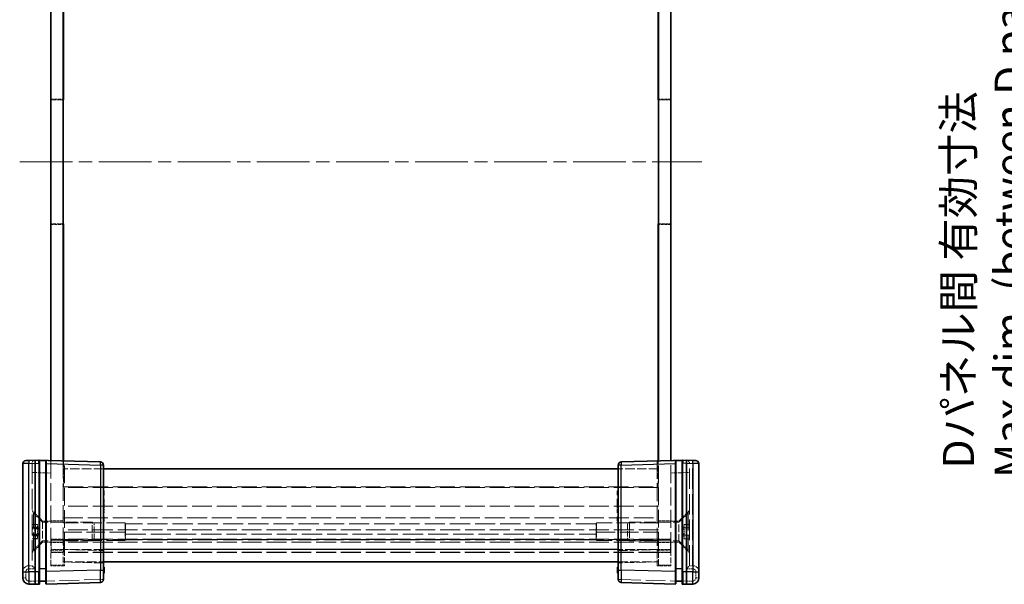
# Model space of a CAD drawing. Units: millimetres. Extents: x 22 to 3356, y 12 to 574.
# Drawn here: x 1006 to 1164, y 213 to 304 of the extents above; entities that cross this region are included whole.
import ezdxf

# ---------------------------------------------------------------- set-up
doc = ezdxf.new("R2010")
doc.units = ezdxf.units.MM
doc.header["$LTSCALE"] = 1.5
doc.linetypes.add('CHAIN', pattern=[0.3543, 0.2362, -0.0295, 0.0591, -0.0295])
doc.linetypes.add('DASHED', pattern=[0.2067, 0.1654, -0.0413])
doc.layers.get('Defpoints').update_dxf_attribs({"lineweight": 25})
doc.layers.add('Centerline (ISO)', color=7, linetype='Continuous', lineweight=18, true_color=0x80ffff)
for name, color, linetype, lineweight in [('Dimension (ISO)', 7, 'Continuous', 18), ('Dimension (ISO) @ 1', 7, 'Continuous', 18), ('Hidden (ISO)', 7, 'DASHED', 18), ('Hidden Narrow (ISO)', 7, 'DASHED', 18), ('Visible (ISO)', 7, 'Continuous', 35), ('Visible Narrow (ISO)', 7, 'Continuous', 25)]:
    doc.layers.add(name, color=color, linetype=linetype, lineweight=lineweight)
doc.styles.add('Note Text (TK)', font='txt')
doc.dimstyles.new('Default - Method 1b (TK)', dxfattribs={"dimscale": 1.5, "dimtxt": 2.5, "dimasz": 2.5, "dimexe": 1, "dimexo": 1.5, "dimgap": 1, "dimtad": 1, "dimtoh": 1, "dimrnd": 1e-08, "dimdsep": 46, "dimtxsty": 'Note Text (TK)', "dimcen": 0.09, "dimdle": 5, "dimclrd": 100, "dimclre": 100, "dimclrt": 7, "dimadec": 1, "dimazin": 1, "dimtfac": 1, "dimtmove": 0, "dimatfit": 3, "dimfxl": 0, "dimtolj": 1, "dimlwd": -1, "dimlwe": -1, "dimarcsym": 0})

# ---------------------------------------------------------------- blocks, each defined once
blk = doc.blocks.new('*D41')
at = {"layer": 'Defpoints', "color": 0, "transparency": 16777216}
for p in [(1227.54, 342.36), (1171.07, 220.56), (1227.54, 220.56)]:
    blk.add_point(p, dxfattribs=at)
at = {"layer": 'Dimension (ISO)', "color": 100, "transparency": 16777216}
for p, q in [((1224.54, 342.36), (1169.07, 342.36)), ((1171.07, 337.36), (1171.07, 225.56)), ((1224.54, 220.56), (1169.07, 220.56))]:
    blk.add_line(p, q, dxfattribs=at)
for points in [[(1170.24, 337.36), (1171.91, 337.36), (1171.07, 342.36)], [(1170.24, 225.56), (1171.91, 225.56), (1171.07, 220.56)]]:
    blk.add_solid(points, dxfattribs=at)
at = {"layer": 'Dimension (ISO)', "color": 7, "transparency": 16777216, "insert": (1161.16, 230.5), "char_height": 5, "attachment_point": 4, "rotation": 90, "style": 'Note Text (TK)'}
blk.add_mtext('\\A1; \\fＭＳ Ｐゴシック|b0|i0;Dパネル間 有効寸法\\P\\fＭＳ Ｐゴシック|b0|i0;Max dim. (between D panel) D-8.2\\P', dxfattribs=at)

msp = doc.modelspace()

# ---------------------------------------------------------------- linework, layer by layer
at = {"layer": 'Centerline (ISO)', "linetype": 'CHAIN', "ltscale": 23.990969}
msp.add_line((1005.6349, 281.4625), (1115.6349, 281.4625), dxfattribs=at)
at = {"layer": 'Hidden (ISO)', "ltscale": 1.904597}
for p, q in [((1010.6349, 291.5625), (1012.6349, 291.5625)), ((1110.6349, 291.5625), (1108.6349, 291.5625)), ((1010.6349, 271.3625), (1012.6349, 271.3625)), ((1110.6349, 271.3625), (1108.6349, 271.3625)), ((1012.6349, 223.6125), (1010.6349, 223.6125)), ((1108.6349, 223.6125), (1110.6349, 223.6125)), ((1010.6349, 220.6625), (1012.6349, 220.6625)), ((1012.6349, 220.1125), (1010.6349, 220.1125)), ((1012.6849, 220.5625), (1010.6849, 220.5625)), ((1010.6849, 220.5625), (1010.6849, 218.5625)), ((1012.6849, 220.5625), (1012.6849, 218.5625)), ((1108.5849, 220.5625), (1108.5849, 218.5625)), ((1108.5849, 220.5625), (1110.5849, 220.5625)), ((1110.6349, 220.6625), (1108.6349, 220.6625)), ((1108.6349, 220.1125), (1110.6349, 220.1125)), ((1110.5849, 220.5625), (1110.5849, 218.5625)), ((1010.6349, 218.4625), (1012.6349, 218.4625)), ((1012.6849, 218.5625), (1010.6849, 218.5625)), ((1108.5849, 218.5625), (1110.5849, 218.5625)), ((1110.6349, 218.4625), (1108.6349, 218.4625)), ((1010.6349, 216.4625), (1012.6349, 216.4625)), ((1108.6349, 216.4625), (1110.6349, 216.4625))]:
    msp.add_line(p, q, dxfattribs=at)
at = {"layer": 'Hidden (ISO)', "ltscale": 1.856979}
for p, q in [((1012.6349, 291.4625), (1010.6849, 291.4625)), ((1108.6349, 291.4625), (1110.5849, 291.4625)), ((1012.6349, 271.4625), (1010.6849, 271.4625)), ((1108.6349, 271.4625), (1110.5849, 271.4625))]:
    msp.add_line(p, q, dxfattribs=at)
at = {"layer": 'Hidden (ISO)', "ltscale": 12.094824}
for p, q in [((1010.6849, 271.4625), (1010.6849, 291.4625)), ((1110.5849, 271.4625), (1110.5849, 291.4625)), ((1022.6349, 223.2853), (1012.6349, 223.2853)), ((1108.6349, 223.2853), (1098.6349, 223.2853)), ((1012.6349, 221.7835), (1022.6349, 221.7835)), ((1098.6349, 221.7835), (1108.6349, 221.7835)), ((1022.6349, 220.4375), (1012.6349, 220.4375)), ((1108.6349, 220.4375), (1098.6349, 220.4375))]:
    msp.add_line(p, q, dxfattribs=at)
at = {"layer": 'Hidden (ISO)', "ltscale": 0.01237}
for p, q in [((1007.6349, 232.8623), (1007.6349, 232.8492)), ((1113.6349, 232.8492), (1113.6349, 232.8623)), ((1007.6349, 216.3625), (1007.6349, 216.3623)), ((1113.6349, 216.3623), (1113.6349, 216.3625))]:
    msp.add_line(p, q, dxfattribs=at)
at = {"layer": 'Hidden (ISO)', "ltscale": 13.293611}
for p, q in [((1007.6349, 232.8492), (1007.6349, 216.3625)), ((1113.6349, 216.3625), (1113.6349, 232.8492))]:
    msp.add_line(p, q, dxfattribs=at)
at = {"layer": 'Hidden (ISO)', "ltscale": 11.638877}
for p, q in [((1010.6349, 233.297), (1010.6349, 218.8625)), ((1110.6349, 218.8625), (1110.6349, 233.297))]:
    msp.add_line(p, q, dxfattribs=at)
at = {"layer": 'Hidden (ISO)', "ltscale": 11.516016}
for p, q in [((1012.6349, 233.2446), (1012.6349, 218.9625)), ((1108.6349, 218.9625), (1108.6349, 233.2446))]:
    msp.add_line(p, q, dxfattribs=at)
at = {"layer": 'Hidden (ISO)', "ltscale": 6.190164}
for p, q in [((1019.1349, 231.9625), (1012.6349, 231.9625)), ((1108.6349, 231.9625), (1102.1349, 231.9625)), ((1012.6349, 216.9625), (1019.1349, 216.9625)), ((1102.1349, 216.9625), (1108.6349, 216.9625))]:
    msp.add_line(p, q, dxfattribs=at)
at = {"layer": 'Hidden (ISO)', "ltscale": 3.981529}
for p, q in [((1012.6849, 233.2433), (1012.6849, 229.0625)), ((1108.5849, 229.0625), (1108.5849, 233.2433))]:
    msp.add_line(p, q, dxfattribs=at)
at = {"layer": 'Hidden (ISO)', "ltscale": 11.592425}
for p, q in [((1012.8349, 218.8625), (1012.8349, 233.2394)), ((1108.4349, 233.2394), (1108.4349, 218.8625))]:
    msp.add_line(p, q, dxfattribs=at)
at = {"layer": 'Hidden (ISO)', "ltscale": 12.901145}
for p, q in [((1108.6349, 228.9625), (1012.6349, 228.9625)), ((1108.6349, 225.9625), (1012.6349, 225.9625)), ((1108.6349, 222.1625), (1012.6349, 222.1625)), ((1108.6349, 220.6625), (1012.6349, 220.6625)), ((1108.6349, 220.1625), (1012.6349, 220.1625)), ((1108.6349, 218.4625), (1012.6349, 218.4625))]:
    msp.add_line(p, q, dxfattribs=at)
at = {"layer": 'Hidden (ISO)', "ltscale": 12.887707}
for p, q in [((1012.6849, 229.0625), (1108.5849, 229.0625)), ((1012.6849, 220.5625), (1108.5849, 220.5625)), ((1108.5849, 218.5625), (1012.6849, 218.5625))]:
    msp.add_line(p, q, dxfattribs=at)
at = {"layer": 'Hidden (ISO)', "ltscale": 0.095135}
for p, q in [((1019.1349, 228.4431), (1019.2349, 228.4431)), ((1019.1349, 227.8839), (1019.2349, 227.8839)), ((1019.1349, 227.7219), (1019.2349, 227.7219)), ((1019.1349, 227.1579), (1019.2349, 227.1579)), ((1102.1349, 227.8839), (1102.0349, 227.8839)), ((1019.1349, 226.8224), (1019.2349, 226.8224)), ((1019.1349, 226.6895), (1019.2349, 226.6895)), ((1019.1349, 226.354), (1019.2349, 226.354)), ((1019.1349, 226.2527), (1019.2349, 226.2527)), ((1019.1349, 226.1198), (1019.2349, 226.1198)), ((1019.1349, 225.8159), (1019.2349, 225.8159)), ((1019.1349, 225.7592), (1019.2349, 225.7592)), ((1019.1349, 225.6206), (1019.2349, 225.6206)), ((1019.1349, 225.4942), (1019.2349, 225.4942)), ((1102.1349, 226.8224), (1102.0349, 226.8224)), ((1102.1349, 226.6895), (1102.0349, 226.6895)), ((1102.1349, 226.1198), (1102.0349, 226.1198)), ((1102.1349, 225.8159), (1102.0349, 225.8159)), ((1102.1349, 225.7592), (1102.0349, 225.7592)), ((1019.1349, 225.3613), (1019.2349, 225.3613)), ((1019.1349, 224.9018), (1019.2349, 224.9018)), ((1019.1349, 224.8686), (1019.2349, 224.8686)), ((1019.1349, 224.2592), (1019.2349, 224.2592)), ((1019.1349, 224.0971), (1019.2349, 224.0971)), ((1102.1349, 225.3613), (1102.0349, 225.3613)), ((1102.1349, 224.9018), (1102.0349, 224.9018)), ((1102.1349, 224.0971), (1102.0349, 224.0971)), ((1019.1349, 223.5379), (1019.2349, 223.5379)), ((1019.1349, 216.0193), (1019.2349, 216.0193)), ((1102.1349, 216.0193), (1102.0349, 216.0193)), ((1019.1349, 215.7648), (1019.2349, 215.7648)), ((1019.1349, 215.7405), (1019.2349, 215.7405)), ((1019.1349, 215.6603), (1019.2349, 215.6603)), ((1019.1349, 215.6514), (1019.2349, 215.6514)), ((1019.1349, 215.6481), (1019.2349, 215.6481)), ((1019.1349, 215.5914), (1019.2349, 215.5914)), ((1019.1349, 215.5298), (1019.2349, 215.5298)), ((1019.1349, 215.2527), (1019.2349, 215.2527)), ((1102.1349, 215.7648), (1102.0349, 215.7648)), ((1102.1349, 215.7405), (1102.0349, 215.7405)), ((1102.1349, 215.6603), (1102.0349, 215.6603)), ((1102.1349, 215.6514), (1102.0349, 215.6514)), ((1102.1349, 215.6481), (1102.0349, 215.6481)), ((1102.1349, 215.5914), (1102.0349, 215.5914)), ((1102.1349, 215.5298), (1102.0349, 215.5298)), ((1102.1349, 215.2527), (1102.0349, 215.2527))]:
    msp.add_line(p, q, dxfattribs=at)
at = {"layer": 'Hidden (ISO)', "ltscale": 0.76106}
for p, q in [((1019.2349, 228.4431), (1019.2349, 227.7219)), ((1019.2349, 224.2592), (1019.2349, 223.5379))]:
    msp.add_line(p, q, dxfattribs=at)
at = {"layer": 'Hidden (ISO)', "ltscale": 0.319407}
for p, q in [((1019.2349, 227.1579), (1019.2349, 226.8224)), ((1019.2349, 226.6895), (1019.2349, 226.354))]:
    msp.add_line(p, q, dxfattribs=at)
at = {"layer": 'Hidden (ISO)', "ltscale": 0.126468}
for p, q in [((1019.2349, 226.8224), (1019.2349, 226.6895)), ((1019.2349, 226.2527), (1019.2349, 226.1198))]:
    msp.add_line(p, q, dxfattribs=at)
at = {"layer": 'Hidden (ISO)', "ltscale": 0.107174}
msp.add_line((1019.2349, 226.1198), (1019.2349, 226.0071), dxfattribs=at)
at = {"layer": 'Hidden (ISO)', "ltscale": 0.309861}
msp.add_line((1019.2349, 226.0071), (1019.2349, 225.7081), dxfattribs=at)
at = {"layer": 'Hidden (ISO)', "ltscale": 0.233188}
msp.add_line((1019.2349, 225.7081), (1019.2349, 225.6206), dxfattribs=at)
at = {"layer": 'Hidden (ISO)', "ltscale": 0.595697}
msp.add_line((1019.2349, 225.4942), (1019.2349, 224.8686), dxfattribs=at)
at = {"layer": 'Hidden (ISO)', "ltscale": 2.289501}
for p, q in [((1009.3349, 223.5625), (1007.6349, 225.2625)), ((1111.9349, 223.5625), (1113.6349, 225.2625)), ((1009.3349, 220.1625), (1007.6349, 218.4625)), ((1111.9349, 220.1625), (1113.6349, 218.4625))]:
    msp.add_line(p, q, dxfattribs=at)
at = {"layer": 'Hidden (ISO)', "ltscale": 0.19037}
for p, q in [((1007.8349, 224.8625), (1007.6349, 224.8625)), ((1113.4349, 224.8625), (1113.6349, 224.8625)), ((1007.8349, 218.8625), (1007.6349, 218.8625)), ((1113.4349, 218.8625), (1113.6349, 218.8625))]:
    msp.add_line(p, q, dxfattribs=at)
at = {"layer": 'Hidden (ISO)', "ltscale": 11.399102}
for p, q in [((1007.8349, 218.8625), (1007.8349, 224.8625)), ((1113.4349, 224.8625), (1113.4349, 218.8625))]:
    msp.add_line(p, q, dxfattribs=at)
at = {"layer": 'Hidden (ISO)', "ltscale": 2.020136}
for p, q in [((1009.3349, 223.3625), (1007.8349, 224.8625)), ((1111.9349, 223.3625), (1113.4349, 224.8625)), ((1009.3349, 220.3625), (1007.8349, 218.8625)), ((1111.9349, 220.3625), (1113.4349, 218.8625))]:
    msp.add_line(p, q, dxfattribs=at)
at = {"layer": 'Hidden (ISO)', "ltscale": 0.809396}
for p, q in [((1008.4849, 223.0172), (1007.6349, 223.0172)), ((1008.4849, 223.0057), (1007.6349, 223.0057)), ((1008.4849, 222.5747), (1007.6349, 222.5747)), ((1008.4849, 222.4398), (1007.6349, 222.4398)), ((1008.4849, 222.2935), (1007.6349, 222.2935)), ((1112.7849, 223.0172), (1113.6349, 223.0172)), ((1112.7849, 222.4398), (1113.6349, 222.4398)), ((1008.4849, 221.4315), (1007.6349, 221.4315)), ((1008.4849, 221.2851), (1007.6349, 221.2851)), ((1008.4849, 221.1503), (1007.6349, 221.1503)), ((1008.4849, 220.7192), (1007.6349, 220.7192)), ((1008.4849, 220.7078), (1007.6349, 220.7078)), ((1112.7849, 221.2851), (1113.6349, 221.2851)), ((1112.7849, 220.7078), (1113.6349, 220.7078))]:
    msp.add_line(p, q, dxfattribs=at)
at = {"layer": 'Hidden (ISO)', "ltscale": 0.549739}
for p, q in [((1008.4849, 223.0172), (1008.4849, 222.7285)), ((1008.4849, 222.7285), (1008.4849, 222.4398)), ((1008.4849, 222.4398), (1008.4849, 221.8625)), ((1112.7849, 222.7285), (1112.7849, 223.0172)), ((1112.7849, 222.4398), (1112.7849, 222.7285)), ((1112.7849, 221.8625), (1112.7849, 222.4398)), ((1008.4849, 221.8625), (1008.4849, 221.2851)), ((1008.4849, 221.2851), (1008.4849, 220.9965)), ((1008.4849, 220.9965), (1008.4849, 220.7078)), ((1112.7849, 221.2851), (1112.7849, 221.8625)), ((1112.7849, 220.9965), (1112.7849, 221.2851)), ((1112.7849, 220.7078), (1112.7849, 220.9965))]:
    msp.add_line(p, q, dxfattribs=at)
at = {"layer": 'Hidden (ISO)', "ltscale": 0.985844}
for p, q in [((1008.7529, 221.8625), (1008.4849, 222.8625)), ((1112.517, 221.8625), (1112.7849, 222.8625)), ((1008.7529, 221.8625), (1008.4849, 220.8625)), ((1112.517, 221.8625), (1112.7849, 220.8625))]:
    msp.add_line(p, q, dxfattribs=at)
at = {"layer": 'Hidden (ISO)', "ltscale": 5.086114}
for p, q in [((1009.3349, 223.5625), (1009.3349, 220.1625)), ((1111.9349, 220.1625), (1111.9349, 223.5625))]:
    msp.add_line(p, q, dxfattribs=at)
at = {"layer": 'Hidden (ISO)', "ltscale": 1.237953}
for p, q in [((1010.6349, 223.5625), (1009.3349, 223.5625)), ((1110.6349, 223.5625), (1111.9349, 223.5625)), ((1010.6349, 220.1625), (1009.3349, 220.1625)), ((1110.6349, 220.1625), (1111.9349, 220.1625))]:
    msp.add_line(p, q, dxfattribs=at)
at = {"layer": 'Hidden (ISO)', "ltscale": 7.612496}
for p, q in [((1017.3284, 223.3625), (1009.3349, 223.3625)), ((1103.9414, 223.3625), (1111.9349, 223.3625)), ((1017.3284, 220.3625), (1009.3349, 220.3625)), ((1103.9414, 220.3625), (1111.9349, 220.3625))]:
    msp.add_line(p, q, dxfattribs=at)
at = {"layer": 'Hidden (ISO)', "ltscale": 4.487736}
for p, q in [((1017.3284, 220.3625), (1017.3284, 223.3625)), ((1103.9414, 223.3625), (1103.9414, 220.3625))]:
    msp.add_line(p, q, dxfattribs=at)
at = {"layer": 'Hidden (ISO)', "ltscale": 0.412702}
for p, q in [((1017.6349, 223.056), (1017.3284, 223.3625)), ((1103.6349, 223.056), (1103.9414, 223.3625)), ((1017.6349, 220.669), (1017.3284, 220.3625)), ((1103.6349, 220.669), (1103.9414, 220.3625))]:
    msp.add_line(p, q, dxfattribs=at)
at = {"layer": 'Hidden (ISO)', "ltscale": 3.570721}
for p, q in [((1017.6349, 220.669), (1017.6349, 223.056)), ((1103.6349, 223.056), (1103.6349, 220.669))]:
    msp.add_line(p, q, dxfattribs=at)
at = {"layer": 'Hidden (ISO)', "ltscale": 4.188053}
for p, q in [((1022.6349, 223.2853), (1022.6349, 220.4375)), ((1098.6349, 223.2853), (1098.6349, 220.4375))]:
    msp.add_line(p, q, dxfattribs=at)
at = {"layer": 'Hidden (ISO)', "ltscale": 3.549537}
for p, q in [((1022.701, 223.1159), (1022.701, 220.5475)), ((1098.5688, 220.5475), (1098.5688, 223.1159))]:
    msp.add_line(p, q, dxfattribs=at)
at = {"layer": 'Hidden (ISO)', "ltscale": 0.122115}
for p, q in [((1022.701, 220.5475), (1022.6349, 220.4375)), ((1098.5688, 220.5475), (1098.6349, 220.4375))]:
    msp.add_line(p, q, dxfattribs=at)
at = {"layer": 'Hidden (ISO)', "ltscale": 13.108683}
msp.add_line((1098.5688, 220.5475), (1022.701, 220.5475), dxfattribs=at)
at = {"layer": 'Hidden (ISO)', "ltscale": 3.739763}
for p, q in [((1010.6349, 216.3625), (1010.6349, 218.8625)), ((1012.6349, 218.9625), (1012.6349, 216.4625)), ((1012.8349, 218.8625), (1012.8349, 216.3625)), ((1108.4349, 216.3625), (1108.4349, 218.8625)), ((1108.6349, 216.4625), (1108.6349, 218.9625)), ((1110.6349, 218.8625), (1110.6349, 216.3625))]:
    msp.add_line(p, q, dxfattribs=at)
at = {"layer": 'Hidden (ISO)', "ltscale": 0.476074}
for p, q in [((1007.1349, 216.3625), (1007.6349, 216.3625)), ((1114.1349, 216.3625), (1113.6349, 216.3625))]:
    msp.add_line(p, q, dxfattribs=at)
at = {"layer": 'Hidden (ISO)', "ltscale": 2.095066}
for p, q in [((1012.8349, 216.3625), (1010.6349, 216.3625)), ((1110.6349, 216.3625), (1108.4349, 216.3625))]:
    msp.add_line(p, q, dxfattribs=at)
at = {"layer": 'Hidden (ISO)', "ltscale": 6.003807}
for p, q in [((1019.1349, 216.7975), (1012.8349, 216.9625)), ((1108.4349, 216.9625), (1102.1349, 216.7975))]:
    msp.add_line(p, q, dxfattribs=at)
at = {"layer": 'Hidden (ISO)', "ltscale": 0.146972}
for p, q in [((1008.8349, 213.8625), (1008.7376, 213.8625)), ((1112.5322, 213.8625), (1112.4349, 213.8625))]:
    msp.add_line(p, q, dxfattribs=at)
at = {"layer": 'Hidden (ISO)', "ltscale": 0.152642}
for p, q in [((1009.9378, 213.8625), (1009.8349, 213.8625)), ((1111.4349, 213.8625), (1111.3321, 213.8625))]:
    msp.add_line(p, q, dxfattribs=at)
at = {"layer": 'Hidden (ISO)', "ltscale": 0.896972}
for centre, start, end in [((1008.1349, 232.8623), 91.5, 180), ((1113.1349, 232.8623), 0, 88.5)]:
    msp.add_arc(centre, 0.5, start, end, dxfattribs=at)
at = {"layer": 'Hidden (ISO)', "ltscale": 1.818979}
for centre, start, end in [((1007.1349, 215.3625), 90, 180), ((1114.1349, 215.3625), 0, 90)]:
    msp.add_arc(centre, 1, start, end, dxfattribs=at)
at = {"layer": 'Hidden (ISO)', "ltscale": 0.896972}
for centre, major_axis, start_param, end_param in [((1008.1349, 215.8625), (-0.5, 0.5), 0.01308997, 1.55770636), ((1113.1349, 215.8625), (-0.5, -0.5), 1.5838863, 3.12850268)]:
    msp.add_ellipse(centre, major_axis=major_axis, ratio=0.01309072, start_param=start_param, end_param=end_param, dxfattribs=at)
at = {"layer": 'Hidden (ISO)', "ltscale": 0.352736}
for points, knots in [([(1022.6349, 223.2853), (1022.6455, 223.2663), (1022.6552, 223.248), (1022.6879, 223.1818), (1022.701, 223.1422), (1022.701, 223.1159)], [0.4988673273, 0.4988673273, 0.4988673273, 0.4988673273, 0.5079724563, 0.5079724563, 0.5340757755, 0.5340757755, 0.5340757755, 0.5340757755]), ([(1098.5688, 223.1159), (1098.5688, 223.1422), (1098.5819, 223.1818), (1098.6146, 223.248), (1098.6243, 223.2663), (1098.6349, 223.2853)], [0.1170117633, 0.1170117633, 0.1170117633, 0.1170117633, 0.1431150825, 0.1431150825, 0.1522202114, 0.1522202114, 0.1522202114, 0.1522202114]), ([(1022.701, 221.4649), (1022.701, 221.5478), (1022.6879, 221.6323), (1022.6552, 221.7341), (1022.6455, 221.7595), (1022.6349, 221.7835)], [0.5340757755, 0.5340757755, 0.5340757755, 0.5340757755, 0.5601790947, 0.5601790947, 0.5692842236, 0.5692842236, 0.5692842236, 0.5692842236]), ([(1098.6349, 221.7835), (1098.6243, 221.7595), (1098.6146, 221.7341), (1098.5819, 221.6323), (1098.5688, 221.5478), (1098.5688, 221.4649)], [0.0818033151, 0.0818033151, 0.0818033151, 0.0818033151, 0.0909084441, 0.0909084441, 0.1170117633, 0.1170117633, 0.1170117633, 0.1170117633])]:
    msp.add_open_spline(points, degree=3, knots=knots, dxfattribs=at)
at = {"layer": 'Hidden Narrow (ISO)', "ltscale": 0.024835}
for p, q in [((1007.1349, 232.8361), (1007.1088, 232.8358)), ((1114.1611, 232.8358), (1114.1349, 232.8361))]:
    msp.add_line(p, q, dxfattribs=at)
at = {"layer": 'Hidden Narrow (ISO)', "ltscale": 0.747873}
for p, q in [((1007.1349, 232.8361), (1007.1218, 233.3359)), ((1114.1349, 232.8361), (1114.148, 233.3359))]:
    msp.add_line(p, q, dxfattribs=at)
at = {"layer": 'Hidden Narrow (ISO)', "ltscale": 0.476237}
for p, q in [((1007.6349, 232.8492), (1007.1349, 232.8361)), ((1114.1349, 232.8361), (1113.6349, 232.8492))]:
    msp.add_line(p, q, dxfattribs=at)
at = {"layer": 'Hidden Narrow (ISO)', "ltscale": 13.283053}
for p, q in [((1007.1349, 232.8361), (1007.1349, 216.3625)), ((1114.1349, 216.3625), (1114.1349, 232.8361))]:
    msp.add_line(p, q, dxfattribs=at)
at = {"layer": 'Hidden Narrow (ISO)', "ltscale": 0.735406}
for p, q in [((1008.1218, 231.3628), (1007.6349, 231.3628)), ((1113.6349, 231.3628), (1113.148, 231.3628)), ((1006.1349, 215.3625), (1006.6218, 215.3625)), ((1006.1349, 214.389), (1006.6218, 214.389)), ((1115.1349, 215.3625), (1114.648, 215.3625)), ((1115.1349, 214.389), (1114.648, 214.389)), ((1018.648, 214.1376), (1019.1349, 214.1376)), ((1102.1349, 214.1376), (1102.6218, 214.1376))]:
    msp.add_line(p, q, dxfattribs=at)
at = {"layer": 'Hidden Narrow (ISO)', "ltscale": 0.012373}
for p, q in [((1008.1349, 231.3632), (1008.1218, 231.3628)), ((1113.148, 231.3628), (1113.1349, 231.3632))]:
    msp.add_line(p, q, dxfattribs=at)
at = {"layer": 'Hidden Narrow (ISO)', "ltscale": 12.49826}
for p, q in [((1008.1218, 231.3628), (1008.1218, 215.8625)), ((1113.148, 215.8625), (1113.148, 231.3628))]:
    msp.add_line(p, q, dxfattribs=at)
at = {"layer": 'Hidden Narrow (ISO)', "ltscale": 2.382403}
for p, q in [((1010.6349, 231.2977), (1008.1349, 231.3632)), ((1113.1349, 231.3632), (1110.6349, 231.2977))]:
    msp.add_line(p, q, dxfattribs=at)
at = {"layer": 'Hidden Narrow (ISO)', "ltscale": 0.095135}
for p, q in [((1019.1349, 226.029), (1019.2349, 226.029)), ((1019.1349, 226.0096), (1019.2349, 226.0096)), ((1019.1349, 226.0071), (1019.2349, 226.0071)), ((1019.1349, 226.0015), (1019.2349, 226.0015)), ((1019.1349, 225.8313), (1019.2349, 225.8313)), ((1019.1349, 225.7397), (1019.2349, 225.7397)), ((1019.1349, 225.7081), (1019.2349, 225.7081)), ((1102.1349, 226.029), (1102.0349, 226.029)), ((1102.1349, 226.0096), (1102.0349, 226.0096)), ((1102.1349, 226.0071), (1102.0349, 226.0071)), ((1102.1349, 225.8313), (1102.0349, 225.8313)), ((1102.1349, 225.7081), (1102.0349, 225.7081)), ((1019.1349, 215.6611), (1019.2349, 215.6611)), ((1019.1349, 215.4431), (1019.2349, 215.4431)), ((1019.1349, 215.4391), (1019.2349, 215.4391)), ((1019.1349, 215.2908), (1019.2349, 215.2908)), ((1019.1349, 215.2), (1019.2349, 215.2)), ((1102.1349, 215.6611), (1102.0349, 215.6611)), ((1102.1349, 215.4431), (1102.0349, 215.4431)), ((1102.1349, 215.4391), (1102.0349, 215.4391)), ((1102.1349, 215.2908), (1102.0349, 215.2908)), ((1102.1349, 215.2), (1102.0349, 215.2))]:
    msp.add_line(p, q, dxfattribs=at)
at = {"layer": 'Hidden Narrow (ISO)', "ltscale": 12.901145}
msp.add_line((1012.6349, 224.0691), (1108.6349, 224.0691), dxfattribs=at)
at = {"layer": 'Hidden Narrow (ISO)', "ltscale": 13.108683}
for p, q in [((1098.5688, 223.1159), (1022.701, 223.1159)), ((1022.701, 221.4649), (1098.5688, 221.4649))]:
    msp.add_line(p, q, dxfattribs=at)
at = {"layer": 'Hidden Narrow (ISO)', "ltscale": 1.904597}
for p, q in [((1012.6349, 218.9625), (1010.6349, 218.9625)), ((1110.6349, 218.9625), (1108.6349, 218.9625))]:
    msp.add_line(p, q, dxfattribs=at)
at = {"layer": 'Hidden Narrow (ISO)', "ltscale": 2.095066}
for p, q in [((1010.6349, 218.8625), (1012.8349, 218.8625)), ((1108.4349, 218.8625), (1110.6349, 218.8625))]:
    msp.add_line(p, q, dxfattribs=at)
at = {"layer": 'Hidden Narrow (ISO)', "ltscale": 6.190164}
for p, q in [((1019.1349, 218.9625), (1012.6349, 218.9625)), ((1108.6349, 218.9625), (1102.1349, 218.9625))]:
    msp.add_line(p, q, dxfattribs=at)
at = {"layer": 'Hidden Narrow (ISO)', "ltscale": 6.003807}
for p, q in [((1012.8349, 218.9618), (1019.1349, 218.7968)), ((1102.1349, 218.7968), (1108.4349, 218.9618))]:
    msp.add_line(p, q, dxfattribs=at)
at = {"layer": 'Hidden Narrow (ISO)', "ltscale": 0.926984}
for p, q in [((1006.6218, 215.3625), (1006.6218, 214.389)), ((1114.648, 214.389), (1114.648, 215.3625))]:
    msp.add_line(p, q, dxfattribs=at)
at = {"layer": 'Hidden Narrow (ISO)', "ltscale": 0.952575}
for p, q in [((1008.1218, 215.8625), (1007.1218, 215.8625)), ((1114.148, 215.8625), (1113.148, 215.8625))]:
    msp.add_line(p, q, dxfattribs=at)
at = {"layer": 'Hidden Narrow (ISO)', "ltscale": 1.427933}
for p, q in [((1018.648, 214.1376), (1018.648, 215.6371)), ((1102.6218, 215.6371), (1102.6218, 214.1376))]:
    msp.add_line(p, q, dxfattribs=at)
at = {"layer": 'Hidden Narrow (ISO)', "ltscale": 0.977848}
for p, q in [((1007.1088, 213.8892), (1008.1349, 213.8623)), ((1113.1349, 213.8623), (1114.1611, 213.8892))]:
    msp.add_line(p, q, dxfattribs=at)
at = {"layer": 'Hidden Narrow (ISO)', "ltscale": 12.724111}
for p, q in [((1008.1349, 213.8623), (1018.648, 214.1376)), ((1102.6218, 214.1376), (1113.1349, 213.8623))]:
    msp.add_line(p, q, dxfattribs=at)
at = {"layer": 'Hidden Narrow (ISO)', "ltscale": 0.748001}
for centre, start, end in [((1007.1218, 215.3625), 90, 180), ((1114.148, 215.3625), 0, 90)]:
    msp.add_arc(centre, 0.5, start, end, dxfattribs=at)
at = {"layer": 'Hidden Narrow (ISO)', "ltscale": 0.73553}
for centre, start, end in [((1007.1218, 214.389), 180, 268.5), ((1114.148, 214.389), 271.5, 0)]:
    msp.add_arc(centre, 0.5, start, end, dxfattribs=at)
at = {"layer": 'Hidden Narrow (ISO)', "ltscale": 2.990695}
for centre, major_axis, start_param, end_param in [((1008.1349, 231.3618), (0.0131, -2.0003), 3.14172109, 4.71183218), ((1113.1349, 231.3618), (0.0131, 2.0003), 4.71294578, 6.28305687)]:
    msp.add_ellipse(centre, major_axis=major_axis, ratio=0.00653947, start_param=start_param, end_param=end_param, dxfattribs=at)
at = {"layer": 'Hidden Narrow (ISO)', "ltscale": 0.747873}
for centre, start_param, end_param in [((1007.1349, 215.8625), 0, 1.57079633), ((1114.1349, 215.8625), 4.71238898, 6.28318531)]:
    msp.add_ellipse(centre, major_axis=(0, 0.5), ratio=0.02617695, start_param=start_param, end_param=end_param, dxfattribs=at)
at = {"layer": 'Hidden Narrow (ISO)', "ltscale": 0.747546}
for centre, major_axis, start_param, end_param in [((1007.1218, 213.8892), (-0.0131, -0.4998), 4.71307421, 6.28318531), ((1018.6349, 214.1376), (0.0131, -0.4998), 0, 1.57011109), ((1102.6349, 214.1376), (-0.0131, -0.4998), 4.71307421, 6.28318531), ((1114.148, 213.8892), (0.0131, -0.4998), 0, 1.57011109)]:
    msp.add_ellipse(centre, major_axis=major_axis, ratio=0.02616798, start_param=start_param, end_param=end_param, dxfattribs=at)
at = {"layer": 'Hidden Narrow (ISO)', "ltscale": 0.732738}
for centre, major_axis, start_param, end_param in [((1008.7349, 213.8784), (-0.0026, 0.5001), 3.14170224, 4.68059689), ((1112.5349, 213.8784), (-0.0026, -0.5001), 4.74418107, 6.28307572)]:
    msp.add_ellipse(centre, major_axis=major_axis, ratio=0.0052313, start_param=start_param, end_param=end_param, dxfattribs=at)
at = {"layer": 'Hidden Narrow (ISO)', "ltscale": 0.702748}
for centre, major_axis, start_param, end_param in [((1009.9349, 213.9098), (0.0026, -0.5001), 0.00010959, 1.47603466), ((1111.3349, 213.9098), (0.0026, 0.5001), 1.665558, 3.14148307)]:
    msp.add_ellipse(centre, major_axis=major_axis, ratio=0.0052313, start_param=start_param, end_param=end_param, dxfattribs=at)
at = {"layer": 'Visible (ISO)'}
for p, q in [((1010.6349, 233.297), (1010.6349, 329.6279)), ((1012.6349, 329.6803), (1012.6349, 233.2446)), ((1012.6849, 329.6816), (1012.6849, 291.4625)), ((1108.5849, 291.4625), (1108.5849, 329.6816)), ((1108.6349, 233.2446), (1108.6349, 329.6803)), ((1110.6349, 329.6279), (1110.6349, 233.297)), ((1012.6849, 291.4625), (1012.6349, 291.4625)), ((1108.5849, 291.4625), (1108.6349, 291.4625)), ((1012.6849, 271.4625), (1012.6349, 271.4625)), ((1012.6849, 271.4625), (1012.6849, 233.2433)), ((1108.5849, 271.4625), (1108.6349, 271.4625)), ((1108.5849, 233.2433), (1108.5849, 271.4625)), ((1006.1349, 232.823), (1006.1349, 215.3887)), ((1006.6218, 233.3229), (1007.1088, 233.3356)), ((1008.1349, 233.3625), (1007.1088, 233.3356)), ((1018.648, 233.0872), (1008.1349, 233.3625)), ((1008.1349, 232.8626), (1008.1349, 233.3625)), ((1008.1349, 215.3618), (1008.1349, 232.8626)), ((1008.8349, 233.2464), (1008.8349, 232.8469)), ((1008.8349, 215.3776), (1008.8349, 232.8469)), ((1009.8349, 232.8154), (1009.8349, 233.2125)), ((1009.8349, 232.8154), (1009.8349, 215.409)), ((1019.1349, 215.6371), (1019.1349, 232.5874)), ((1102.1349, 231.9625), (1019.1349, 231.9625)), ((1102.1349, 232.5874), (1102.1349, 215.6371)), ((1113.1349, 233.3625), (1102.6218, 233.0872)), ((1111.4349, 233.2125), (1111.4349, 232.8154)), ((1111.4349, 215.409), (1111.4349, 232.8154)), ((1112.4349, 232.8469), (1112.4349, 233.2464)), ((1112.4349, 232.8469), (1112.4349, 215.3776)), ((1113.1349, 233.3625), (1113.1349, 232.8626)), ((1114.1611, 233.3356), (1113.1349, 233.3625)), ((1113.1349, 232.8626), (1113.1349, 215.3618)), ((1114.1611, 233.3356), (1114.648, 233.3229)), ((1115.1349, 215.3887), (1115.1349, 232.823)), ((1102.1349, 228.4431), (1102.0349, 228.4431)), ((1102.0349, 227.7219), (1102.0349, 228.4431)), ((1102.1349, 227.7219), (1102.0349, 227.7219)), ((1102.1349, 227.1579), (1102.0349, 227.1579)), ((1102.0349, 226.354), (1102.0349, 227.1579)), ((1102.1349, 226.354), (1102.0349, 226.354)), ((1102.1349, 226.2527), (1102.0349, 226.2527)), ((1102.0349, 226.0015), (1102.0349, 226.2527)), ((1102.0349, 225.7397), (1102.0349, 226.0015)), ((1102.0349, 225.6206), (1102.0349, 225.7397)), ((1102.1349, 225.6206), (1102.0349, 225.6206)), ((1102.1349, 225.4942), (1102.0349, 225.4942)), ((1102.0349, 224.8686), (1102.0349, 225.4942)), ((1102.1349, 224.8686), (1102.0349, 224.8686)), ((1102.1349, 224.2592), (1102.0349, 224.2592)), ((1102.0349, 223.5379), (1102.0349, 224.2592)), ((1102.1349, 223.5379), (1102.0349, 223.5379)), ((1019.1349, 216.9625), (1102.1349, 216.9625)), ((1019.1349, 216.1376), (1019.2349, 216.1376)), ((1019.1349, 216.0849), (1019.2349, 216.0849)), ((1019.1349, 215.9658), (1019.2349, 215.9658)), ((1019.2349, 216.1376), (1019.2349, 216.0849)), ((1019.2349, 216.0849), (1019.2349, 215.9658)), ((1019.2349, 215.9658), (1019.2349, 215.7)), ((1102.1349, 216.1376), (1102.0349, 216.1376)), ((1102.0349, 216.0849), (1102.0349, 216.1376)), ((1102.1349, 216.0849), (1102.0349, 216.0849)), ((1102.0349, 215.9658), (1102.0349, 216.0849)), ((1102.1349, 215.9658), (1102.0349, 215.9658)), ((1102.0349, 215.7), (1102.0349, 215.9658)), ((1006.1349, 214.389), (1006.1349, 215.3887)), ((1008.1349, 213.3625), (1008.1349, 215.3618)), ((1008.8349, 215.3776), (1008.8349, 213.4782)), ((1009.8349, 213.5096), (1009.8349, 215.409)), ((1019.1349, 215.7), (1019.2349, 215.7)), ((1019.1349, 215.6371), (1019.1349, 214.1376)), ((1019.1349, 215.435), (1019.2349, 215.435)), ((1019.1349, 215.3159), (1019.2349, 215.3159)), ((1019.1349, 215.2559), (1019.2349, 215.2559)), ((1019.1349, 215.1376), (1019.2349, 215.1376)), ((1019.2349, 215.7), (1019.2349, 215.435)), ((1019.2349, 215.435), (1019.2349, 215.3159)), ((1019.2349, 215.3159), (1019.2349, 215.2559)), ((1019.2349, 215.2559), (1019.2349, 215.1376)), ((1102.1349, 215.7), (1102.0349, 215.7)), ((1102.0349, 215.435), (1102.0349, 215.7)), ((1102.1349, 215.435), (1102.0349, 215.435)), ((1102.0349, 215.3159), (1102.0349, 215.435)), ((1102.1349, 215.3159), (1102.0349, 215.3159)), ((1102.0349, 215.2559), (1102.0349, 215.3159)), ((1102.1349, 215.2559), (1102.0349, 215.2559)), ((1102.0349, 215.1376), (1102.0349, 215.2559)), ((1102.1349, 215.1376), (1102.0349, 215.1376)), ((1102.1349, 214.1376), (1102.1349, 215.6371)), ((1111.4349, 215.409), (1111.4349, 213.5096)), ((1112.4349, 213.4782), (1112.4349, 215.3776)), ((1113.1349, 215.3618), (1113.1349, 213.3625)), ((1115.1349, 215.3887), (1115.1349, 214.389)), ((1007.1088, 213.3893), (1008.1349, 213.3625)), ((1008.1349, 213.3625), (1008.7376, 213.3783)), ((1008.8349, 213.8625), (1009.8349, 213.8625)), ((1009.9376, 213.4097), (1018.648, 213.6378)), ((1102.6218, 213.6378), (1111.3323, 213.4097)), ((1111.4349, 213.8625), (1112.4349, 213.8625)), ((1112.5323, 213.3783), (1113.1349, 213.3625)), ((1113.1349, 213.3625), (1114.1611, 213.3893))]:
    msp.add_line(p, q, dxfattribs=at)
for centre, radius, start, end in [((1006.6349, 232.823), 0.5, 91.5, 180), ((1018.6349, 232.5874), 0.5, 0, 88.5), ((1102.6349, 232.5874), 0.5, 91.5, 180), ((1114.6349, 232.823), 0.5, 0, 88.5), ((1007.1349, 214.389), 1, 180, 268.5), ((1114.1349, 214.389), 1, 271.5, 0), ((1008.7349, 213.4782), 0.1, 271.5, 0), ((1009.9349, 213.5096), 0.1, 180, 271.5), ((1018.6349, 214.1376), 0.5, 271.5, 0), ((1102.6349, 214.1376), 0.5, 180, 268.5), ((1111.3349, 213.5096), 0.1, 268.5, 0), ((1112.5349, 213.4782), 0.1, 180, 268.5)]:
    msp.add_arc(centre, radius, start, end, dxfattribs=at)
for centre, major_axis, start_param, end_param in [((1008.1284, 232.8625), (19.1008, -0.5002), 1.4766103, 1.53957988), ((1113.1415, 232.8625), (-19.1008, -0.5002), 4.74360543, 4.80657501)]:
    msp.add_ellipse(centre, major_axis=major_axis, ratio=0.02616798, start_param=start_param, end_param=end_param, dxfattribs=at)
for points, knots in [([(1008.7376, 233.3465), (1008.7506, 233.3461), (1008.7635, 233.3432), (1008.7873, 233.3327), (1008.798, 233.3251), (1008.8161, 233.3063), (1008.8232, 233.2953), (1008.8326, 233.2715), (1008.8349, 233.259), (1008.8349, 233.2464)], [0, 0, 0, 0, 0.0039047679, 0.0039047679, 0.0078104438, 0.0078104438, 0.0117181162, 0.0117181162, 0.0154906963, 0.0154906963, 0.0154906963, 0.0154906963]), ([(1009.8349, 233.2125), (1009.8349, 233.2257), (1009.8375, 233.2388), (1009.8475, 233.2631), (1009.8548, 233.2742), (1009.8732, 233.2927), (1009.8841, 233.3001), (1009.9027, 233.308), (1009.9095, 233.3101), (1009.9235, 233.3127), (1009.9307, 233.3133), (1009.9378, 233.3131)], [0, 0, 0, 0, 0.0039570071, 0.0039570071, 0.0078911199, 0.0078911199, 0.0118018354, 0.0118018354, 0.0139425672, 0.0139425672, 0.0160826999, 0.0160826999, 0.0160826999, 0.0160826999]), ([(1111.3321, 233.3131), (1111.345, 233.3134), (1111.358, 233.3113), (1111.3822, 233.3021), (1111.3934, 233.2952), (1111.4124, 233.2774), (1111.4202, 233.2668), (1111.4287, 233.2483), (1111.431, 233.2414), (1111.4341, 233.2271), (1111.4349, 233.2198), (1111.4349, 233.2125)], [0, 0, 0, 0, 0.0038897828, 0.0038897828, 0.0077872245, 0.0077872245, 0.0117027109, 0.0117027109, 0.0138890082, 0.0138890082, 0.016078079, 0.016078079, 0.016078079, 0.016078079]), ([(1112.4349, 233.2464), (1112.4349, 233.2595), (1112.4375, 233.2724), (1112.4474, 233.2965), (1112.4546, 233.3075), (1112.4729, 233.326), (1112.4838, 233.3334), (1112.5073, 233.3434), (1112.5197, 233.3461), (1112.5322, 233.3465)], [0, 0, 0, 0, 0.0039122313, 0.0039122313, 0.0078218763, 0.0078218763, 0.0117288442, 0.0117288442, 0.0154911976, 0.0154911976, 0.0154911976, 0.0154911976])]:
    msp.add_open_spline(points, degree=3, knots=knots, dxfattribs=at)
at = {"layer": 'Visible Narrow (ISO)'}
for p, q in [((1007.1088, 232.8358), (1006.1349, 232.823)), ((1007.1088, 232.8358), (1008.1349, 232.8626)), ((1007.1088, 215.3887), (1007.1088, 232.8358)), ((1008.1349, 232.8626), (1008.7376, 232.8469)), ((1008.7376, 232.8469), (1008.8349, 232.8469)), ((1008.7376, 232.8469), (1008.7376, 215.3776)), ((1009.9376, 232.8154), (1009.8349, 232.8154)), ((1009.9376, 232.8154), (1018.648, 232.5874)), ((1009.9376, 215.409), (1009.9376, 232.8154)), ((1018.648, 232.5874), (1018.648, 215.6371)), ((1019.1349, 232.5874), (1018.648, 232.5874)), ((1102.6218, 232.5874), (1102.1349, 232.5874)), ((1102.6218, 232.5874), (1111.3323, 232.8154)), ((1102.6218, 215.6371), (1102.6218, 232.5874)), ((1111.3323, 232.8154), (1111.4349, 232.8154)), ((1111.3323, 232.8154), (1111.3323, 215.409)), ((1112.5323, 232.8469), (1112.4349, 232.8469)), ((1113.1349, 232.8626), (1112.5323, 232.8469)), ((1112.5323, 215.3776), (1112.5323, 232.8469)), ((1113.1349, 232.8626), (1114.1611, 232.8358)), ((1115.1349, 232.823), (1114.1611, 232.8358)), ((1114.1611, 232.8358), (1114.1611, 215.3887)), ((1102.1349, 226.0015), (1102.0349, 226.0015)), ((1102.1349, 225.7397), (1102.0349, 225.7397)), ((1102.1349, 218.9625), (1019.1349, 218.9625)), ((1006.1349, 215.3887), (1007.1088, 215.3887)), ((1008.1349, 215.3618), (1007.1088, 215.3887)), ((1008.7376, 215.3776), (1008.1349, 215.3618)), ((1008.7376, 215.3776), (1008.8349, 215.3776)), ((1009.8349, 215.8625), (1008.8349, 215.8625)), ((1009.9376, 215.409), (1009.8349, 215.409)), ((1018.648, 215.6371), (1009.9376, 215.409)), ((1018.648, 215.6371), (1019.1349, 215.6371)), ((1102.1349, 215.6371), (1102.6218, 215.6371)), ((1111.3323, 215.409), (1102.6218, 215.6371)), ((1111.3323, 215.409), (1111.4349, 215.409)), ((1112.4349, 215.8625), (1111.4349, 215.8625)), ((1112.5323, 215.3776), (1112.4349, 215.3776)), ((1113.1349, 215.3618), (1112.5323, 215.3776)), ((1114.1611, 215.3887), (1113.1349, 215.3618)), ((1114.1611, 215.3887), (1115.1349, 215.3887))]:
    msp.add_line(p, q, dxfattribs=at)
for centre, major_axis, ratio, start_param, end_param in [((1007.1218, 232.8358), (-0.0131, 0.4998), 0.02616798, 0, 1.57011109), ((1008.7349, 232.8466), (-0.0026, -0.5001), 0.0052313, 1.57137197, 3.11026662), ((1009.9349, 232.8152), (0.0026, 0.5001), 0.0052313, 4.71296462, 6.18888969), ((1018.6349, 232.5874), (0.0131, 0.4998), 0.02616798, 4.71307421, 6.28318531), ((1102.6349, 232.5874), (-0.0131, 0.4998), 0.02616798, 0, 1.57011109), ((1111.3349, 232.8152), (0.0026, -0.5001), 0.0052313, 3.23588827, 4.71181334), ((1112.5349, 232.8466), (-0.0026, 0.5001), 0.0052313, 0.03132604, 1.57022069), ((1114.148, 232.8358), (0.0131, 0.4998), 0.02616798, 4.71307421, 6.28318531), ((1007.1349, 215.3893), (0.0262, 2), 0.01308175, 1.57131025, 3.14142135), ((1008.7349, 215.3789), (0.0026, -2.0006), 0.00130759, 0.00003253, 1.57014362), ((1009.9349, 215.4103), (-0.0026, 2.0006), 0.00130759, 3.14162509, 4.71173625), ((1018.6349, 215.6381), (0.0131, -2.0003), 0.00653947, 0.00012844, 1.57023953), ((1102.6349, 215.6381), (0.0131, 2.0003), 0.00653947, 1.57135312, 3.14146422), ((1111.3349, 215.4103), (-0.0026, -2.0006), 0.00130759, 4.71304168, 6.28315278), ((1112.5349, 215.3789), (0.0026, 2.0006), 0.00130759, 1.57144906, 3.14156022), ((1114.1349, 215.3893), (0.0262, -2), 0.01308175, 0.00017131, 1.5702824)]:
    msp.add_ellipse(centre, major_axis=major_axis, ratio=ratio, start_param=start_param, end_param=end_param, dxfattribs=at)

# ---------------------------------------------------------------- dimensions: what is measured, and where the dimension line sits
at = {"layer": 'Dimension (ISO) @ 1', "color": 100, "true_color": 0x00ff3f}
dim = msp.add_linear_dim(base=(1171.0723, 220.5625), p1=(1227.5429, 342.3625), p2=(1227.5429, 220.5625), angle=90, text=' \\fＭＳ Ｐゴシック|b0|i0;Dパネル間 有効寸法\\P\\fＭＳ Ｐゴシック|b0|i0;Max dim. (between D panel) D-8.2\\P', dimstyle='Default - Method 1b (TK)', override={"dimscale": 1, "dimtxt": 5, "dimasz": 5, "dimexe": 2, "dimexo": 3, "dimgap": 2, "dimtoh": 0, "dimdec": 2, "dimcen": 0.18, "dimtol": 0, "dimlim": 0, "dimtp": 0, "dimtm": 0, "dimtdec": 2, "dimtix": 0, "dimtofl": 0, "dimtmove": 0, "dimatfit": 1}, dxfattribs=at)
dim.commit()
dim.dimension.update_dxf_attribs({"geometry": '*D41', "text_midpoint": (1171.0723, 281.4625), "dimtype": 128})

doc.saveas('drawing.dxf')
